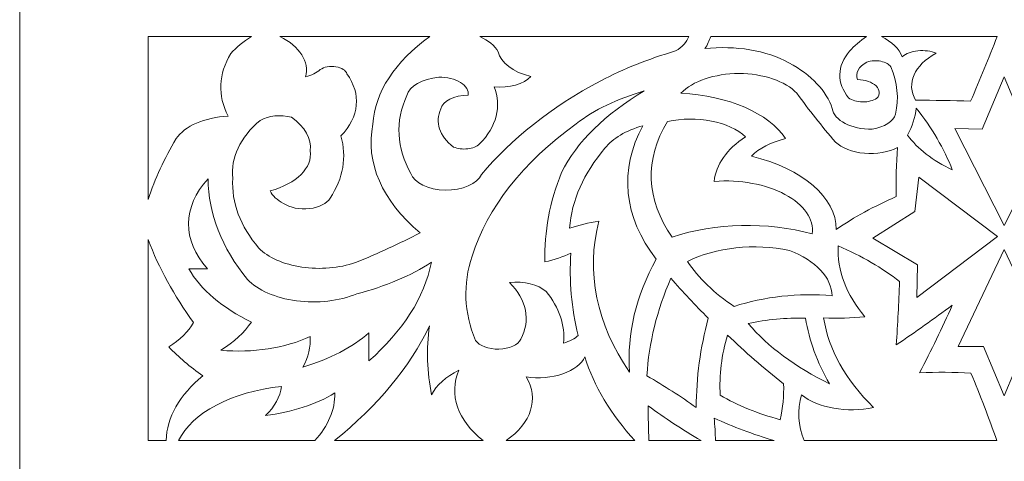
# Model space of a CAD drawing. Units: millimetres. Extents: x -51 to 196, y -116 to 131.
# Drawn here: x -51 to 73, y -48 to 7 of the extents above; entities that cross this region are included whole.
import ezdxf

# ---------------------------------------------------------------- set-up
doc = ezdxf.new("R2010")
doc.units = ezdxf.units.MM
doc.header["$MEASUREMENT"] = 0
doc.layers.add('layer 1', color=7, linetype='Continuous')

msp = doc.modelspace()

# ---------------------------------------------------------------- linework, layer by layer
at = {"layer": 'layer 1', "color": 250, "lineweight": 9}
msp.add_open_spline([(-50.6579, 7.2773), (-50.6579, 7.2773), (-50.6579, 130.7777), (-50.6579, 130.7777), (-50.6579, 130.7777), (-50.6579, 130.7777), (196.3427, 130.7777), (196.3427, 130.7777), (196.3427, 130.7777), (196.3427, 130.7777), (196.3427, -116.223), (196.3427, -116.223), (196.3427, -116.223), (196.3427, -116.223), (-50.6579, -116.223), (-50.6579, -116.223), (-50.6579, -116.223), (-50.6579, -116.223), (-50.6579, 7.2773), (-50.6579, 7.2773)], degree=3, knots=[0, 0, 0, 0, 0.16666667, 0.16666667, 0.16666667, 0.16666667, 0.33333333, 0.33333333, 0.33333333, 0.33333333, 0.5, 0.5, 0.5, 0.5, 0.66666667, 0.66666667, 0.66666667, 0.66666667, 1, 1, 1, 1], dxfattribs=at)
at = {"layer": 'layer 1', "color": 7, "lineweight": 9}
for points, knots in [([(-24.5122, -4.8306), (-25.8504, -2.2598), (-25.7334, 0.4876), (-24.1777, 3.0181), (-24.1777, 3.0181), (-23.4935, 3.8036), (-22.6158, 4.5291), (-21.5705, 5.1717), (-21.5705, 5.1717), (-21.5705, 5.1717), (-34.5493, 5.1717), (-34.5493, 5.1717), (-34.5493, 5.1717), (-34.5493, 5.1717), (-34.5493, -15.2745), (-34.5493, -15.2745), (-34.5493, -15.2745), (-33.6798, -12.6922), (-32.5065, -10.1462), (-31.0364, -7.6541), (-31.0364, -7.6541), (-29.9856, -6.0759), (-27.4523, -4.9794), (-24.5122, -4.8306)], [0, 0, 0, 0, 0.14285714, 0.14285714, 0.14285714, 0.14285714, 0.28571429, 0.28571429, 0.28571429, 0.28571429, 0.42857143, 0.42857143, 0.42857143, 0.42857143, 0.57142857, 0.57142857, 0.57142857, 0.57142857, 0.71428571, 0.71428571, 0.71428571, 0.71428571, 1, 1, 1, 1]), ([(-14.8102, 0.0987), (-14.2953, 1.9925), (-15.5054, 3.9055), (-18.0202, 5.1717), (-18.0202, 5.1717), (-18.0202, 5.1717), (0.7721, 5.1717), (0.7721, 5.1717), (0.7721, 5.1717), (-3.5902, 2.0297), (-6.0895, -1.826), (-6.3627, -5.8357), (-6.3627, -5.8357), (-7.318, -10.6428), (-5.2089, -15.4858), (-0.4247, -19.4749), (-0.4247, -19.4749), (-2.9991, -20.809), (-5.7076, -22.0555), (-8.5375, -23.2076), (-8.5375, -23.2076), (-10.5576, -23.9103), (-12.9889, -24.1133), (-15.2755, -23.7705), (-15.2755, -23.7705), (-17.5621, -23.4276), (-19.507, -22.5682), (-20.6653, -21.3892), (-20.6653, -21.3892), (-22.9875, -18.6664), (-24.1075, -15.6593), (-23.9267, -12.6313), (-23.9267, -12.6313), (-24.2239, -10.0559), (-23.0177, -7.4974), (-20.4978, -5.3569), (-20.4978, -5.3569), (-19.4653, -4.7618), (-17.8856, -4.6077), (-16.5668, -4.9742), (-16.5668, -4.9742), (-14.8703, -6.1539), (-14.0314, -7.6618), (-14.2251, -9.1857), (-14.2251, -9.1857), (-13.9107, -11.2945), (-15.9084, -13.2949), (-19.2431, -14.2106), (-19.2431, -14.2106), (-18.9553, -14.8162), (-18.376, -15.3636), (-17.5705, -15.7899), (-17.5705, -15.7899), (-16.7623, -16.325), (-15.5138, -16.5699), (-14.302, -16.4314), (-14.302, -16.4314), (-13.0902, -16.2924), (-12.1021, -15.7917), (-11.7159, -15.1198), (-11.7159, -15.1198), (-10.0694, -12.6336), (-9.6079, -9.9414), (-10.3777, -7.3192), (-10.3777, -7.3192), (-8.0566, -4.9211), (-7.7793, -2.0479), (-9.6246, 0.4814), (-9.6246, 0.4814), (-9.731, 0.9084), (-10.2692, 1.2585), (-10.9956, 1.3727), (-10.9956, 1.3727), (-11.722, 1.487), (-12.4979, 1.3438), (-12.9704, 1.0079), (-12.9704, 1.0079), (-13.3936, 0.598), (-14.0397, 0.2787), (-14.8102, 0.0987)], [0, 0, 0, 0, 0.04761905, 0.04761905, 0.04761905, 0.04761905, 0.0952381, 0.0952381, 0.0952381, 0.0952381, 0.14285714, 0.14285714, 0.14285714, 0.14285714, 0.19047619, 0.19047619, 0.19047619, 0.19047619, 0.23809524, 0.23809524, 0.23809524, 0.23809524, 0.28571429, 0.28571429, 0.28571429, 0.28571429, 0.33333333, 0.33333333, 0.33333333, 0.33333333, 0.38095238, 0.38095238, 0.38095238, 0.38095238, 0.42857143, 0.42857143, 0.42857143, 0.42857143, 0.47619048, 0.47619048, 0.47619048, 0.47619048, 0.52380952, 0.52380952, 0.52380952, 0.52380952, 0.57142857, 0.57142857, 0.57142857, 0.57142857, 0.61904762, 0.61904762, 0.61904762, 0.61904762, 0.66666667, 0.66666667, 0.66666667, 0.66666667, 0.71428571, 0.71428571, 0.71428571, 0.71428571, 0.76190476, 0.76190476, 0.76190476, 0.76190476, 0.80952381, 0.80952381, 0.80952381, 0.80952381, 0.85714286, 0.85714286, 0.85714286, 0.85714286, 0.9047619, 0.9047619, 0.9047619, 0.9047619, 1, 1, 1, 1]), ([(33.2624, 5.1717), (33.2624, 5.1717), (7.0486, 5.1717), (7.0486, 5.1717), (7.0486, 5.1717), (8.1274, 4.675), (8.9306, 4.0102), (9.3608, 3.2571), (9.3608, 3.2571), (9.6613, 1.8767), (11.2228, 0.6918), (13.4594, 0.1465), (13.4594, 0.1465), (12.6088, -0.8272), (10.7262, -1.3561), (8.8593, -1.1457), (8.8593, -1.1457), (9.8128, -3.5865), (9.1577, -6.1428), (7.0191, -8.3242), (7.0191, -8.3242), (6.6991, -8.638), (6.1603, -8.8593), (5.538, -8.9322), (5.538, -8.9322), (4.915, -9.0055), (4.2677, -8.9234), (3.7572, -8.7069), (3.7572, -8.7069), (1.9727, -7.3359), (1.3867, -5.5717), (2.1682, -3.9214), (2.1682, -3.9214), (2.3813, -2.9322), (3.8558, -2.1915), (5.5975, -2.1985), (5.5975, -2.1985), (5.6871, -1.6127), (5.3376, -1.0329), (4.6351, -0.6036), (4.6351, -0.6036), (3.9327, -0.1746), (2.9446, 0.0636), (1.9171, 0.0507), (1.9171, 0.0507), (-0.1552, -0.1298), (-1.7818, -1.0604), (-2.0974, -2.2462), (-2.0974, -2.2462), (-3.5763, -5.4604), (-3.4021, -8.8505), (-1.5958, -12.0092), (-1.5958, -12.0092), (-1.1917, -13.205), (0.609, -14.0802), (2.737, -14.1148), (2.737, -14.1148), (4.8644, -14.1491), (6.7487, -13.3336), (7.2701, -12.1528), (7.2701, -12.1528), (10.9156, -7.7224), (15.9959, -3.7277), (22.2412, -0.3797), (22.2412, -0.3797), (25.065, 1.0935), (28.2144, 2.3488), (31.6087, 3.353), (31.6087, 3.353), (32.4637, 3.8516), (33.0393, 4.4849), (33.2624, 5.1717)], [0, 0, 0, 0, 0.05263158, 0.05263158, 0.05263158, 0.05263158, 0.10526316, 0.10526316, 0.10526316, 0.10526316, 0.15789474, 0.15789474, 0.15789474, 0.15789474, 0.21052632, 0.21052632, 0.21052632, 0.21052632, 0.26315789, 0.26315789, 0.26315789, 0.26315789, 0.31578947, 0.31578947, 0.31578947, 0.31578947, 0.36842105, 0.36842105, 0.36842105, 0.36842105, 0.42105263, 0.42105263, 0.42105263, 0.42105263, 0.47368421, 0.47368421, 0.47368421, 0.47368421, 0.52631579, 0.52631579, 0.52631579, 0.52631579, 0.57894737, 0.57894737, 0.57894737, 0.57894737, 0.63157895, 0.63157895, 0.63157895, 0.63157895, 0.68421053, 0.68421053, 0.68421053, 0.68421053, 0.73684211, 0.73684211, 0.73684211, 0.73684211, 0.78947368, 0.78947368, 0.78947368, 0.78947368, 0.84210526, 0.84210526, 0.84210526, 0.84210526, 0.89473684, 0.89473684, 0.89473684, 0.89473684, 1, 1, 1, 1]), ([(55.577, 5.1717), (54.7455, 4.6053), (54.0281, 3.9874), (53.4386, 3.3289), (53.4386, 3.3289), (51.8472, 1.4864), (51.8009, -0.6693), (53.3127, -2.5334), (53.3127, -2.5334), (53.737, -2.844), (54.382, -3.0292), (55.0705, -3.0385), (55.0705, -3.0385), (55.7591, -3.0479), (56.4182, -2.88), (56.8674, -2.5812), (56.8674, -2.5812), (57.2871, -2.0883), (57.2459, -1.5072), (56.7577, -1.0356), (56.7577, -1.0356), (56.2695, -0.5634), (55.3995, -0.2631), (54.4421, -0.2364), (54.4421, -0.2364), (54.1237, 0.5643), (54.5691, 1.4018), (55.6127, 1.9652), (55.6127, 1.9652), (56.1471, 2.1434), (56.791, 2.1768), (57.3728, 2.0566), (57.3728, 2.0566), (57.9539, 1.9365), (58.4119, 1.6752), (58.624, 1.3428), (58.624, 1.3428), (59.4356, -0.5995), (59.6338, -2.609), (59.2097, -4.5912), (59.2097, -4.5912), (58.9591, -5.4884), (57.8141, -6.2186), (56.2823, -6.4577), (56.2823, -6.4577), (53.6707, -6.5026), (51.4603, -5.3639), (51.2638, -3.8734), (51.2638, -3.8734), (50.553, -1.6796), (48.6505, 0.3302), (45.8272, 1.8694), (45.8272, 1.8694), (43.0329, 3.4113), (39.0965, 4.0729), (35.2885, 3.6401), (35.2885, 3.6401), (35.6113, 4.1374), (35.8564, 4.6495), (36.02, 5.1717), (36.02, 5.1717), (36.02, 5.1717), (55.577, 5.1717), (55.577, 5.1717)], [0, 0, 0, 0, 0.05882353, 0.05882353, 0.05882353, 0.05882353, 0.11764706, 0.11764706, 0.11764706, 0.11764706, 0.17647059, 0.17647059, 0.17647059, 0.17647059, 0.23529412, 0.23529412, 0.23529412, 0.23529412, 0.29411765, 0.29411765, 0.29411765, 0.29411765, 0.35294118, 0.35294118, 0.35294118, 0.35294118, 0.41176471, 0.41176471, 0.41176471, 0.41176471, 0.47058824, 0.47058824, 0.47058824, 0.47058824, 0.52941176, 0.52941176, 0.52941176, 0.52941176, 0.58823529, 0.58823529, 0.58823529, 0.58823529, 0.64705882, 0.64705882, 0.64705882, 0.64705882, 0.70588235, 0.70588235, 0.70588235, 0.70588235, 0.76470588, 0.76470588, 0.76470588, 0.76470588, 0.82352941, 0.82352941, 0.82352941, 0.82352941, 0.88235294, 0.88235294, 0.88235294, 0.88235294, 1, 1, 1, 1]), ([(57.4201, 5.1717), (58.7449, 4.5077), (59.6649, 3.619), (60.0456, 2.6351), (60.0456, 2.6351), (60.496, 3.0271), (61.209, 3.2956), (62.0162, 3.377), (62.0162, 3.377), (62.8233, 3.4584), (63.6537, 3.3459), (64.3112, 3.0658), (64.3112, 3.0658), (61.5212, 1.5588), (60.51, -0.737), (61.7189, -2.8206), (61.7189, -2.8206), (64.0201, -2.8381), (66.3199, -2.8777), (68.6188, -2.9401), (68.6188, -2.9401), (69.7644, -0.2406), (70.8777, 2.4634), (71.958, 5.1717), (71.958, 5.1717), (71.958, 5.1717), (57.4201, 5.1717), (57.4201, 5.1717)], [0, 0, 0, 0, 0.125, 0.125, 0.125, 0.125, 0.25, 0.25, 0.25, 0.25, 0.375, 0.375, 0.375, 0.375, 0.5, 0.5, 0.5, 0.5, 0.625, 0.625, 0.625, 0.625, 0.75, 0.75, 0.75, 0.75, 1, 1, 1, 1]), ([(51.7659, -19.0442), (51.7564, -15.0413), (47.5778, -11.427), (41.1437, -9.8555), (41.1437, -9.8555), (42.0688, -8.8576), (43.579, -8.0781), (45.4091, -7.6541), (45.4091, -7.6541), (43.3229, -4.4635), (38.2104, -2.2462), (32.2783, -1.9591), (32.2783, -1.9591), (33.7272, -0.4334), (36.5192, 0.5166), (39.5545, 0.5166), (39.5545, 0.5166), (42.5898, 0.5166), (45.3813, -0.4334), (46.8307, -1.9591), (46.8307, -1.9591), (48.3114, -4.0356), (49.9296, -6.0789), (51.6818, -8.0849), (51.6818, -8.0849), (52.4516, -8.8405), (53.7792, -9.3559), (55.2905, -9.4861), (55.2905, -9.4861), (56.8022, -9.6161), (58.3357, -9.3474), (59.4601, -8.755), (59.4601, -8.755), (59.2892, -10.811), (59.2331, -12.8701), (59.2932, -14.9285), (59.2932, -14.9285), (56.5195, -16.1325), (53.9935, -17.5131), (51.7659, -19.0442)], [0, 0, 0, 0, 0.09090909, 0.09090909, 0.09090909, 0.09090909, 0.18181818, 0.18181818, 0.18181818, 0.18181818, 0.27272727, 0.27272727, 0.27272727, 0.27272727, 0.36363636, 0.36363636, 0.36363636, 0.36363636, 0.45454545, 0.45454545, 0.45454545, 0.45454545, 0.54545455, 0.54545455, 0.54545455, 0.54545455, 0.63636364, 0.63636364, 0.63636364, 0.63636364, 0.72727273, 0.72727273, 0.72727273, 0.72727273, 0.81818182, 0.81818182, 0.81818182, 0.81818182, 1, 1, 1, 1]), ([(72.8426, -18.5501), (72.8426, -18.5501), (79.0317, -6.3619), (79.0317, -6.3619), (79.0317, -6.3619), (79.0317, -6.3619), (75.6024, -6.4577), (75.6024, -6.4577), (75.6024, -6.4577), (75.6024, -6.4577), (72.8426, 0.0996), (72.8426, 0.0996), (72.8426, 0.0996), (72.8426, 0.0996), (70.0823, -6.4577), (70.0823, -6.4577), (70.0823, -6.4577), (70.0823, -6.4577), (66.6535, -6.3619), (66.6535, -6.3619), (66.6535, -6.3619), (66.6535, -6.3619), (72.8426, -18.5501), (72.8426, -18.5501)], [0, 0, 0, 0, 0.14285714, 0.14285714, 0.14285714, 0.14285714, 0.28571429, 0.28571429, 0.28571429, 0.28571429, 0.42857143, 0.42857143, 0.42857143, 0.42857143, 0.57142857, 0.57142857, 0.57142857, 0.57142857, 0.71428571, 0.71428571, 0.71428571, 0.71428571, 1, 1, 1, 1]), ([(6.5177, -32.9705), (5.0553, -29.503), (4.9128, -25.896), (6.0991, -22.3942), (6.0991, -22.3942), (7.9904, -16.3282), (12.4724, -10.6235), (19.1469, -5.7876), (19.1469, -5.7876), (21.3746, -4.045), (24.3003, -2.6339), (27.6778, -1.672), (27.6778, -1.672), (22.7895, -4.5406), (19.2254, -8.0603), (17.3068, -11.9134), (17.3068, -11.9134), (15.8255, -15.5845), (15.1237, -19.3445), (15.2155, -23.1121), (15.2155, -23.1121), (16.405, -22.8545), (17.5083, -22.4824), (18.4779, -22.0112), (18.4779, -22.0112), (18.2385, -25.4659), (18.5463, -28.9258), (19.3979, -32.3485), (19.3979, -32.3485), (18.9683, -32.7669), (18.3264, -33.1006), (17.5578, -33.3057), (17.5578, -33.3057), (17.7648, -31.0829), (17.0179, -28.8648), (15.3831, -26.8447), (15.3831, -26.8447), (14.3995, -25.9631), (12.5815, -25.5092), (10.783, -25.6961), (10.783, -25.6961), (12.9399, -27.8621), (13.4537, -30.4389), (12.2047, -32.8269), (12.2047, -32.8269), (11.8501, -33.5372), (10.7412, -34.0382), (9.4517, -34.0708), (9.4517, -34.0708), (8.1619, -34.1033), (6.9801, -33.6602), (6.5177, -32.9705)], [0, 0, 0, 0, 0.07142857, 0.07142857, 0.07142857, 0.07142857, 0.14285714, 0.14285714, 0.14285714, 0.14285714, 0.21428571, 0.21428571, 0.21428571, 0.21428571, 0.28571429, 0.28571429, 0.28571429, 0.28571429, 0.35714286, 0.35714286, 0.35714286, 0.35714286, 0.42857143, 0.42857143, 0.42857143, 0.42857143, 0.5, 0.5, 0.5, 0.5, 0.57142857, 0.57142857, 0.57142857, 0.57142857, 0.64285714, 0.64285714, 0.64285714, 0.64285714, 0.71428571, 0.71428571, 0.71428571, 0.71428571, 0.78571429, 0.78571429, 0.78571429, 0.78571429, 0.85714286, 0.85714286, 0.85714286, 0.85714286, 1, 1, 1, 1]), ([(31.1907, -20.0014), (27.8905, -15.3727), (27.6822, -10.2115), (30.6052, -5.5007), (30.6052, -5.5007), (34.2471, -4.7178), (38.3484, -5.5201), (40.3912, -7.4147), (40.3912, -7.4147), (38.0221, -8.9771), (36.6383, -10.9487), (36.4597, -13.0142), (36.4597, -13.0142), (39.697, -12.7748), (42.9522, -13.377), (45.3318, -14.6554), (45.3318, -14.6554), (47.712, -15.9338), (48.9678, -17.7546), (48.7544, -19.6184), (48.7544, -19.6184), (43.1577, -18.0544), (36.5639, -18.1982), (31.1907, -20.0014)], [0, 0, 0, 0, 0.14285714, 0.14285714, 0.14285714, 0.14285714, 0.28571429, 0.28571429, 0.28571429, 0.28571429, 0.42857143, 0.42857143, 0.42857143, 0.42857143, 0.57142857, 0.57142857, 0.57142857, 0.57142857, 0.71428571, 0.71428571, 0.71428571, 0.71428571, 1, 1, 1, 1]), ([(61.8024, -3.8256), (63.7611, -6.316), (65.2741, -8.9135), (66.3188, -11.5785), (66.3188, -11.5785), (63.8609, -10.4084), (61.9372, -8.9138), (60.7148, -7.2234), (60.7148, -7.2234), (61.2948, -6.1173), (61.6593, -4.9777), (61.8024, -3.8256)], [0, 0, 0, 0, 0.25, 0.25, 0.25, 0.25, 0.5, 0.5, 0.5, 0.5, 1, 1, 1, 1]), ([(29.1835, -22.7772), (26.6397, -27.352), (25.5081, -32.1457), (25.8382, -36.9426), (25.8382, -36.9426), (21.6651, -30.9291), (20.3381, -24.3923), (21.9901, -17.9913), (21.9901, -17.9913), (20.7021, -18.2055), (19.4664, -18.5112), (18.3103, -18.9006), (18.3103, -18.9006), (18.5769, -15.4128), (20.0854, -11.993), (22.7432, -8.8505), (22.7432, -8.8505), (23.7079, -7.6198), (25.3945, -6.6209), (27.5108, -6.027), (27.5108, -6.027), (24.4822, -11.5406), (25.0772, -17.497), (29.1835, -22.7772)], [0, 0, 0, 0, 0.14285714, 0.14285714, 0.14285714, 0.14285714, 0.28571429, 0.28571429, 0.28571429, 0.28571429, 0.42857143, 0.42857143, 0.42857143, 0.42857143, 0.57142857, 0.57142857, 0.57142857, 0.57142857, 0.71428571, 0.71428571, 0.71428571, 0.71428571, 1, 1, 1, 1]), ([(-27.0214, -12.679), (-30.2677, -16.2107), (-30.2989, -20.4263), (-27.1049, -23.9736), (-27.1049, -23.9736), (-27.1049, -23.9736), (-29.4472, -23.9736), (-29.4472, -23.9736), (-29.4472, -23.9736), (-27.976, -26.5846), (-25.2519, -28.9064), (-21.5848, -30.6736), (-21.5848, -30.6736), (-22.4777, -31.9786), (-23.7818, -33.1792), (-25.4322, -34.2149), (-25.4322, -34.2149), (-21.439, -34.573), (-17.3672, -33.9471), (-14.2251, -32.492), (-14.2251, -32.492), (-14.1428, -33.7892), (-14.4539, -35.0843), (-15.1447, -36.3205), (-15.1447, -36.3205), (-11.7621, -35.3337), (-8.9032, -33.8464), (-6.8648, -32.0135), (-6.8648, -32.0135), (-6.8648, -32.0135), (-6.8648, -35.5549), (-6.8648, -35.5549), (-6.8648, -35.5549), (-2.5999, -31.8278), (0.0913, -27.5843), (0.9976, -23.1598), (0.9976, -23.1598), (-1.5902, -24.8537), (-4.7852, -26.2083), (-8.3699, -27.1319), (-8.3699, -27.1319), (-10.5587, -28.0347), (-13.3217, -28.3526), (-15.9496, -28.0042), (-15.9496, -28.0042), (-18.5779, -27.6558), (-20.815, -26.6748), (-22.0869, -25.3135), (-22.0869, -25.3135), (-25.3254, -21.3589), (-27.0098, -17.0464), (-27.0214, -12.679)], [0, 0, 0, 0, 0.07142857, 0.07142857, 0.07142857, 0.07142857, 0.14285714, 0.14285714, 0.14285714, 0.14285714, 0.21428571, 0.21428571, 0.21428571, 0.21428571, 0.28571429, 0.28571429, 0.28571429, 0.28571429, 0.35714286, 0.35714286, 0.35714286, 0.35714286, 0.42857143, 0.42857143, 0.42857143, 0.42857143, 0.5, 0.5, 0.5, 0.5, 0.57142857, 0.57142857, 0.57142857, 0.57142857, 0.64285714, 0.64285714, 0.64285714, 0.64285714, 0.71428571, 0.71428571, 0.71428571, 0.71428571, 0.78571429, 0.78571429, 0.78571429, 0.78571429, 0.85714286, 0.85714286, 0.85714286, 0.85714286, 1, 1, 1, 1]), ([(56.3658, -20.145), (56.3658, -20.145), (61.6348, -16.795), (61.6348, -16.795), (61.6348, -16.795), (61.6348, -16.795), (62.1369, -12.4877), (62.1369, -12.4877), (62.1369, -12.4877), (62.1369, -12.4877), (72.006, -19.9533), (72.006, -19.9533), (72.006, -19.9533), (72.006, -19.9533), (61.8859, -27.6107), (61.8859, -27.6107), (61.8859, -27.6107), (61.8859, -27.6107), (61.9693, -23.4951), (61.9693, -23.4951), (61.9693, -23.4951), (61.9693, -23.4951), (56.3658, -20.145), (56.3658, -20.145)], [0, 0, 0, 0, 0.14285714, 0.14285714, 0.14285714, 0.14285714, 0.28571429, 0.28571429, 0.28571429, 0.28571429, 0.42857143, 0.42857143, 0.42857143, 0.42857143, 0.57142857, 0.57142857, 0.57142857, 0.57142857, 0.71428571, 0.71428571, 0.71428571, 0.71428571, 1, 1, 1, 1]), ([(-27.6906, -37.4214), (-30.6068, -39.81), (-32.2081, -42.6435), (-32.2876, -45.5569), (-32.2876, -45.5569), (-32.2876, -45.5569), (-34.5493, -45.5569), (-34.5493, -45.5569), (-34.5493, -45.5569), (-34.5493, -45.5569), (-34.5493, -20.3258), (-34.5493, -20.3258), (-34.5493, -20.3258), (-33.2061, -23.8821), (-31.3024, -27.3616), (-28.8617, -30.7214), (-28.8617, -30.7214), (-29.4968, -31.8576), (-30.5522, -32.9022), (-31.956, -33.7842), (-31.956, -33.7842), (-30.7464, -35.0737), (-29.3175, -36.2918), (-27.6906, -37.4214)], [0, 0, 0, 0, 0.14285714, 0.14285714, 0.14285714, 0.14285714, 0.28571429, 0.28571429, 0.28571429, 0.28571429, 0.42857143, 0.42857143, 0.42857143, 0.42857143, 0.57142857, 0.57142857, 0.57142857, 0.57142857, 0.71428571, 0.71428571, 0.71428571, 0.71428571, 1, 1, 1, 1]), ([(38.969, -28.7112), (36.4397, -27.0457), (34.457, -25.1326), (33.1144, -23.0643), (33.1144, -23.0643), (36.6062, -21.2868), (41.5245, -20.7533), (45.9107, -21.6763), (45.9107, -21.6763), (49.1898, -22.9729), (51.1802, -25.0914), (51.2638, -27.3713), (51.2638, -27.3713), (47.0183, -27.008), (42.6834, -27.4806), (38.969, -28.7112)], [0, 0, 0, 0, 0.2, 0.2, 0.2, 0.2, 0.4, 0.4, 0.4, 0.4, 0.6, 0.6, 0.6, 0.6, 1, 1, 1, 1]), ([(52.0163, -21.102), (51.8615, -24.1801), (53.0088, -27.2339), (55.3623, -30.0035), (55.3623, -30.0035), (53.6506, -30.1742), (51.9089, -30.2226), (50.1767, -30.147), (50.1767, -30.147), (50.7929, -34.1147), (52.9348, -37.9553), (56.4493, -41.3934), (56.4493, -41.3934), (53.1614, -42.1078), (49.4452, -41.4582), (47.4164, -39.8142), (47.4164, -39.8142), (46.8642, -41.7219), (46.9732, -43.6732), (47.737, -45.5569), (47.737, -45.5569), (47.737, -45.5569), (71.9063, -45.5569), (71.9063, -45.5569), (71.9063, -45.5569), (70.9144, -42.7223), (69.8324, -39.8986), (68.6607, -37.0862), (68.6607, -37.0862), (66.5216, -36.9549), (64.3651, -36.9391), (62.2204, -37.0384), (62.2204, -37.0384), (63.6794, -34.2299), (65.0458, -31.4058), (66.3188, -28.5677), (66.3188, -28.5677), (64.03, -30.2513), (61.6877, -31.9107), (59.2932, -33.5448), (59.2932, -33.5448), (59.4707, -30.8974), (59.6098, -28.2492), (59.7111, -25.6006), (59.7111, -25.6006), (57.5514, -23.8906), (54.958, -22.3743), (52.0163, -21.102)], [0, 0, 0, 0, 0.07692308, 0.07692308, 0.07692308, 0.07692308, 0.15384615, 0.15384615, 0.15384615, 0.15384615, 0.23076923, 0.23076923, 0.23076923, 0.23076923, 0.30769231, 0.30769231, 0.30769231, 0.30769231, 0.38461538, 0.38461538, 0.38461538, 0.38461538, 0.46153846, 0.46153846, 0.46153846, 0.46153846, 0.53846154, 0.53846154, 0.53846154, 0.53846154, 0.61538462, 0.61538462, 0.61538462, 0.61538462, 0.69230769, 0.69230769, 0.69230769, 0.69230769, 0.76923077, 0.76923077, 0.76923077, 0.76923077, 0.84615385, 0.84615385, 0.84615385, 0.84615385, 1, 1, 1, 1]), ([(72.8426, -39.9404), (72.8426, -39.9404), (75.4353, -33.7365), (75.4353, -33.7365), (75.4353, -33.7365), (75.4353, -33.7365), (78.6131, -33.7365), (78.6131, -33.7365), (78.6131, -33.7365), (78.6131, -33.7365), (72.8426, -21.5746), (72.8426, -21.5746), (72.8426, -21.5746), (72.8426, -21.5746), (67.0715, -33.7365), (67.0715, -33.7365), (67.0715, -33.7365), (67.0715, -33.7365), (70.2499, -33.7365), (70.2499, -33.7365), (70.2499, -33.7365), (70.2499, -33.7365), (72.8426, -39.9404), (72.8426, -39.9404)], [0, 0, 0, 0, 0.14285714, 0.14285714, 0.14285714, 0.14285714, 0.28571429, 0.28571429, 0.28571429, 0.28571429, 0.42857143, 0.42857143, 0.42857143, 0.42857143, 0.57142857, 0.57142857, 0.57142857, 0.57142857, 0.71428571, 0.71428571, 0.71428571, 0.71428571, 1, 1, 1, 1]), ([(28.0123, -37.4214), (28.2644, -33.2885), (29.2736, -29.1821), (31.0238, -25.1699), (31.0238, -25.1699), (32.4921, -26.8726), (34.054, -28.5484), (35.7071, -30.1951), (35.7071, -30.1951), (34.7124, -33.9005), (34.2093, -37.6444), (34.2015, -41.3934), (34.2015, -41.3934), (32.2527, -40.0125), (30.1877, -38.6869), (28.0123, -37.4214)], [0, 0, 0, 0, 0.2, 0.2, 0.2, 0.2, 0.4, 0.4, 0.4, 0.4, 0.6, 0.6, 0.6, 0.6, 1, 1, 1, 1]), ([(40.7251, -30.8649), (43.0079, -30.3422), (45.4637, -30.1134), (47.9185, -30.1951), (47.9185, -30.1951), (48.3631, -32.996), (49.3734, -35.7582), (50.9292, -38.4264), (50.9292, -38.4264), (46.6621, -36.3305), (43.1894, -33.7572), (40.7251, -30.8649)], [0, 0, 0, 0, 0.25, 0.25, 0.25, 0.25, 0.5, 0.5, 0.5, 0.5, 1, 1, 1, 1]), ([(0.7465, -31.1521), (-1.7255, -36.3141), (-5.755, -41.189), (-11.161, -45.5569), (-11.161, -45.5569), (-11.161, -45.5569), (7.4811, -45.5569), (7.4811, -45.5569), (7.4811, -45.5569), (4.2544, -43.0021), (3.1389, -39.7684), (4.4264, -36.7035), (4.4264, -36.7035), (2.7876, -37.5315), (1.5976, -38.6111), (0.9976, -39.8142), (0.9976, -39.8142), (0.4292, -36.9379), (0.3451, -34.0374), (0.7465, -31.1521)], [0, 0, 0, 0, 0.16666667, 0.16666667, 0.16666667, 0.16666667, 0.33333333, 0.33333333, 0.33333333, 0.33333333, 0.5, 0.5, 0.5, 0.5, 0.66666667, 0.66666667, 0.66666667, 0.66666667, 1, 1, 1, 1]), ([(37.2128, -39.8619), (39.381, -41.1327), (41.9307, -42.17), (44.7401, -42.9248), (44.7401, -42.9248), (45.0774, -41.4336), (45.2171, -39.9299), (45.1581, -38.4264), (45.1581, -38.4264), (42.6343, -36.4544), (40.2893, -34.4101), (38.1324, -32.3006), (38.1324, -32.3006), (37.3743, -34.7963), (37.0659, -37.3303), (37.2128, -39.8619)], [0, 0, 0, 0, 0.2, 0.2, 0.2, 0.2, 0.4, 0.4, 0.4, 0.4, 0.6, 0.6, 0.6, 0.6, 1, 1, 1, 1]), ([(20.234, -35.0284), (21.3606, -38.7033), (23.4798, -42.2553), (26.5151, -45.5569), (26.5151, -45.5569), (26.5151, -45.5569), (10.3461, -45.5569), (10.3461, -45.5569), (10.3461, -45.5569), (13.5433, -43.3212), (14.499, -40.3), (12.8737, -37.565), (12.8737, -37.565), (14.4384, -37.7906), (16.095, -37.6496), (17.4764, -37.1735), (17.4764, -37.1735), (18.8586, -36.697), (19.8511, -35.925), (20.234, -35.0284)], [0, 0, 0, 0, 0.16666667, 0.16666667, 0.16666667, 0.16666667, 0.33333333, 0.33333333, 0.33333333, 0.33333333, 0.5, 0.5, 0.5, 0.5, 0.66666667, 0.66666667, 0.66666667, 0.66666667, 1, 1, 1, 1]), ([(-17.8215, -38.7613), (-24.0546, -39.4103), (-29.077, -42.056), (-30.7231, -45.5569), (-30.7231, -45.5569), (-30.7231, -45.5569), (-13.6435, -45.5569), (-13.6435, -45.5569), (-13.6435, -45.5569), (-11.9524, -43.713), (-11.0892, -41.6572), (-11.1304, -39.575), (-11.1304, -39.575), (-13.4586, -41.0014), (-16.4939, -41.9866), (-19.8287, -42.3985), (-19.8287, -42.3985), (-18.672, -41.2924), (-17.9847, -40.0468), (-17.8215, -38.7613)], [0, 0, 0, 0, 0.16666667, 0.16666667, 0.16666667, 0.16666667, 0.33333333, 0.33333333, 0.33333333, 0.33333333, 0.5, 0.5, 0.5, 0.5, 0.66666667, 0.66666667, 0.66666667, 0.66666667, 1, 1, 1, 1]), ([(28.1799, -41.2022), (28.1732, -42.6537), (28.1994, -44.1057), (28.2572, -45.5569), (28.2572, -45.5569), (28.2572, -45.5569), (34.8016, -45.5569), (34.8016, -45.5569), (34.8016, -45.5569), (32.4703, -44.1686), (30.2606, -42.715), (28.1799, -41.2022)], [0, 0, 0, 0, 0.25, 0.25, 0.25, 0.25, 0.5, 0.5, 0.5, 0.5, 1, 1, 1, 1]), ([(36.4597, -42.7334), (36.5366, -43.6743), (36.5877, -44.6155), (36.6128, -45.5569), (36.6128, -45.5569), (36.6128, -45.5569), (43.9674, -45.5569), (43.9674, -45.5569), (43.9674, -45.5569), (41.3113, -44.7567), (38.797, -43.8111), (36.4597, -42.7334)], [0, 0, 0, 0, 0.25, 0.25, 0.25, 0.25, 0.5, 0.5, 0.5, 0.5, 1, 1, 1, 1])]:
    msp.add_open_spline(points, degree=3, knots=knots, dxfattribs=at)

doc.saveas('drawing.dxf')
